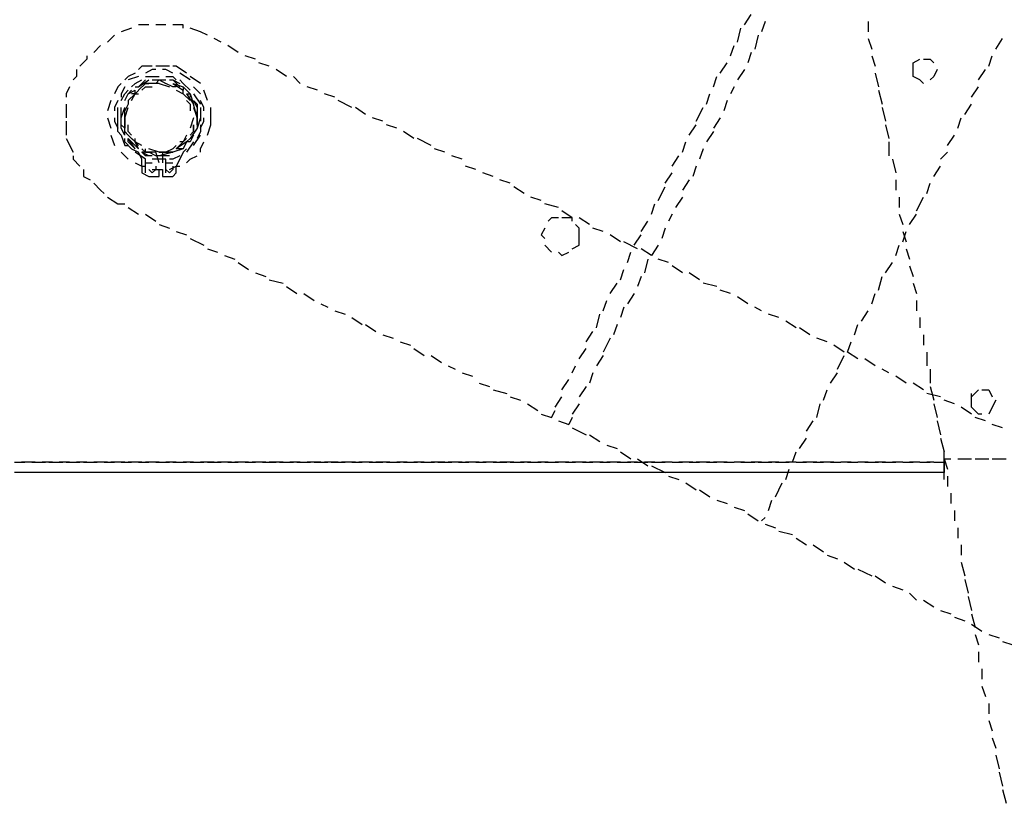
# Model space of a CAD drawing. Units: inches. Extents: x -3 to 25075, y -1 to 12425.
# Drawn here: x 2750 to 2923, y 11886 to 12024 of the extents above; entities that cross this region are included whole.
import ezdxf

# ---------------------------------------------------------------- set-up
doc = ezdxf.new("R2010")
doc.units = ezdxf.units.IN
doc.header["$MEASUREMENT"] = 0

# ---------------------------------------------------------------- blocks, each defined once
blk = doc.blocks.new('1')
for points in [[(10437.13, 4406.15), (10438.34, 4407.97)], [(10332.28, 4406.15), (10330.46, 4406.15), (10330.46, 4406.15)], [(10335.31, 4406.15), (10333.5, 4406.15)], [(10338.34, 4405.54), (10338.34, 4406.15), (10336.53, 4406.15)], [(10440.77, 4406.75), (10440.16, 4404.93)], [(10458.95, 4406.75), (10458.95, 4404.93)], [(10329.25, 4405.54), (10327.43, 4404.93)], [(10341.37, 4404.93), (10339.56, 4405.54)], [(10342.59, 4404.33), (10341.37, 4404.93)], [(10435.92, 4403.12), (10436.53, 4405.54)], [(10326.22, 4404.33), (10325.01, 4403.12)], [(10345.01, 4403.12), (10343.8, 4403.72)], [(10439.56, 4404.33), (10438.95, 4401.9)], [(10458.95, 4403.72), (10459.56, 4401.9)], [(10481.37, 4401.9), (10482.59, 4403.72)], [(10323.8, 4402.51), (10322.59, 4401.3)], [(10348.04, 4401.3), (10346.22, 4402.51)], [(10434.71, 4400.69), (10435.31, 4402.51)], [(10438.34, 4401.3), (10437.74, 4399.48)], [(10321.37, 4400.69), (10321.37, 4400.09), (10320.16, 4398.87)], [(10351.07, 4400.09), (10349.25, 4400.69)], [(10353.5, 4398.87), (10351.68, 4399.48)], [(10432.89, 4397.66), (10434.1, 4399.48)], [(10459.56, 4400.69), (10460.16, 4398.87)], [(10466.83, 4398.27), (10466.83, 4399.48), (10468.04, 4400.09)], [(10466.83, 4397.06), (10466.83, 4399.48)], [(10468.65, 4400.09), (10469.86, 4400.09), (10470.46, 4399.48)], [(10480.16, 4398.87), (10480.77, 4400.69)], [(10319.56, 4398.27), (10319.56, 4397.06), (10318.95, 4396.45)], [(10329.86, 4397.66), (10328.65, 4397.06), (10328.04, 4396.45)], [(10332.89, 4398.87), (10331.07, 4398.87), (10330.46, 4398.27)], [(10333.5, 4398.27), (10332.89, 4398.27), (10331.68, 4397.66)], [(10335.92, 4398.87), (10334.1, 4398.87), (10333.5, 4398.87)], [(10336.53, 4397.66), (10335.31, 4398.27), (10334.71, 4398.27)], [(10338.95, 4397.66), (10337.13, 4398.87), (10336.53, 4398.87)], [(10339.56, 4396.45), (10337.74, 4397.66)], [(10356.53, 4397.06), (10354.71, 4398.27)], [(10437.13, 4398.27), (10435.92, 4396.45)], [(10460.16, 4397.66), (10460.77, 4395.24)], [(10471.07, 4398.27), (10470.46, 4397.06), (10469.86, 4396.45)], [(10478.34, 4396.45), (10479.56, 4398.27)], [(10327.43, 4395.84), (10326.83, 4395.24), (10326.22, 4394.03)], [(10330.46, 4397.06), (10328.65, 4396.45)], [(10329.25, 4395.24), (10329.86, 4395.84), (10331.07, 4396.45)], [(10329.86, 4395.24), (10330.46, 4395.24), (10331.68, 4396.45)], [(10329.86, 4395.24), (10330.46, 4395.24), (10331.68, 4396.45)], [(10330.46, 4395.24), (10332.28, 4396.45), (10332.28, 4396.45)], [(10330.46, 4394.63), (10331.68, 4395.84), (10332.28, 4395.84)], [(10331.68, 4397.06), (10334.1, 4397.06)], [(10334.1, 4395.84), (10331.68, 4395.84)], [(10332.89, 4396.45), (10334.1, 4396.45), (10334.71, 4396.45)], [(10332.89, 4396.45), (10334.1, 4396.45), (10334.71, 4396.45)], [(10333.5, 4395.84), (10334.1, 4396.45), (10335.31, 4395.84)], [(10333.5, 4396.45), (10334.1, 4396.45), (10335.31, 4396.45)], [(10334.1, 4395.84), (10335.92, 4395.24)], [(10335.31, 4397.06), (10336.53, 4397.06), (10337.13, 4396.45)], [(10337.13, 4395.24), (10336.53, 4395.24), (10335.31, 4395.84)], [(10335.92, 4396.45), (10336.53, 4396.45), (10337.74, 4395.24)], [(10335.92, 4396.45), (10336.53, 4396.45), (10337.74, 4395.84)], [(10336.53, 4395.84), (10336.53, 4395.84), (10338.34, 4394.63)], [(10336.53, 4395.84), (10338.34, 4395.24), (10338.34, 4394.63)], [(10337.74, 4396.45), (10338.34, 4395.84), (10339.56, 4394.63)], [(10341.37, 4395.84), (10339.56, 4397.06)], [(10358.95, 4395.84), (10357.74, 4397.06)], [(10431.68, 4395.24), (10432.28, 4397.06)], [(10468.65, 4395.84), (10468.04, 4396.45), (10466.83, 4397.06)], [(10318.34, 4395.24), (10317.74, 4394.03), (10317.74, 4393.42)], [(10328.04, 4395.24), (10327.43, 4394.03), (10327.43, 4393.42)], [(10327.43, 4392.81), (10328.04, 4394.03), (10328.65, 4394.63)], [(10328.04, 4392.81), (10328.65, 4394.03), (10329.86, 4394.63)], [(10328.04, 4392.81), (10328.65, 4394.03), (10329.25, 4394.63)], [(10328.04, 4392.81), (10328.65, 4394.03), (10329.25, 4394.63)], [(10328.65, 4392.81), (10329.86, 4394.03), (10329.86, 4394.63)], [(10331.07, 4395.24), (10329.86, 4394.03), (10329.25, 4394.03)], [(10329.25, 4392.81), (10329.86, 4394.03), (10330.46, 4394.03)], [(10331.07, 4394.63), (10331.68, 4395.24), (10332.89, 4395.24)], [(10337.13, 4394.63), (10338.34, 4394.03), (10338.95, 4393.42)], [(10338.34, 4395.24), (10339.56, 4394.03), (10339.56, 4393.42)], [(10338.34, 4395.24), (10339.56, 4394.03)], [(10339.56, 4392.81), (10338.34, 4394.03), (10338.34, 4394.63)], [(10338.95, 4394.03), (10340.16, 4392.21)], [(10338.95, 4394.03), (10339.56, 4394.03), (10340.16, 4392.21)], [(10341.37, 4394.03), (10341.37, 4394.03), (10340.16, 4395.24)], [(10340.16, 4394.03), (10341.37, 4392.21)], [(10342.59, 4392.81), (10341.98, 4394.63)], [(10361.98, 4394.63), (10360.16, 4395.24)], [(10365.01, 4393.42), (10363.19, 4394.03)], [(10430.46, 4392.21), (10431.07, 4394.03)], [(10435.31, 4395.24), (10434.71, 4394.03)], [(10460.77, 4394.63), (10461.37, 4392.21)], [(10477.13, 4393.42), (10478.34, 4395.24)], [(10325.62, 4392.81), (10325.62, 4392.81), (10325.01, 4391)], [(10326.83, 4392.81), (10326.22, 4391.6), (10326.22, 4391)], [(10328.65, 4392.81), (10328.65, 4392.21), (10328.04, 4391)], [(10338.95, 4392.81), (10339.56, 4392.21), (10339.56, 4391)], [(10340.16, 4392.81), (10340.77, 4391.6), (10340.77, 4391)], [(10340.16, 4392.81), (10340.77, 4392.21), (10340.77, 4391)], [(10341.98, 4391), (10341.98, 4391.6), (10341.37, 4392.81)], [(10368.04, 4391.6), (10365.62, 4392.81)], [(10434.1, 4392.81), (10433.5, 4391)], [(10317.74, 4392.21), (10317.74, 4389.78)], [(10326.83, 4389.78), (10326.83, 4391.6)], [(10326.83, 4388.57), (10326.83, 4391)], [(10327.43, 4389.78), (10328.04, 4391.6)], [(10327.43, 4389.78), (10327.43, 4391.6)], [(10327.43, 4389.78), (10327.43, 4391.6)], [(10327.43, 4388.57), (10327.43, 4391)], [(10327.43, 4388.57), (10327.43, 4391)], [(10327.43, 4388.57), (10327.43, 4391)], [(10328.04, 4389.78), (10328.65, 4391.6)], [(10328.04, 4389.78), (10328.04, 4391.6)], [(10328.04, 4388.57), (10328.04, 4391)], [(10328.04, 4388.57), (10328.04, 4391)], [(10340.77, 4389.78), (10340.16, 4392.21)], [(10340.16, 4391.6), (10340.77, 4389.78), (10340.77, 4389.18)], [(10340.77, 4391.6), (10340.77, 4389.78), (10340.77, 4389.18)], [(10340.77, 4388.57), (10340.77, 4391)], [(10341.37, 4391.6), (10341.37, 4389.78), (10341.37, 4389.18)], [(10343.19, 4389.78), (10343.19, 4391.6)], [(10343.19, 4388.57), (10343.19, 4391)], [(10370.46, 4390.39), (10368.65, 4391.6)], [(10428.65, 4389.18), (10429.86, 4391.6)], [(10461.37, 4391.6), (10461.98, 4389.18)], [(10475.92, 4390.39), (10477.13, 4392.21)], [(10317.74, 4389.18), (10317.74, 4386.75)], [(10325.01, 4389.78), (10325.62, 4387.97)], [(10326.22, 4389.78), (10326.22, 4389.18), (10326.83, 4387.97)], [(10328.04, 4389.78), (10328.04, 4387.97)], [(10340.16, 4389.78), (10339.56, 4387.97)], [(10340.77, 4389.78), (10340.77, 4387.97)], [(10341.37, 4389.78), (10340.77, 4387.97)], [(10341.37, 4387.97), (10341.98, 4389.18), (10341.98, 4389.78)], [(10373.5, 4389.18), (10371.68, 4389.78)], [(10432.89, 4389.78), (10431.68, 4387.97)], [(10474.71, 4387.97), (10475.31, 4389.78)], [(10327.43, 4386.75), (10326.83, 4387.36), (10326.83, 4388.57)], [(10328.04, 4386.75), (10328.04, 4387.97), (10327.43, 4388.57)], [(10328.04, 4386.75), (10328.04, 4387.97), (10327.43, 4388.57)], [(10328.04, 4386.75), (10327.43, 4387.97), (10327.43, 4388.57)], [(10328.65, 4386.75), (10328.04, 4387.36), (10328.04, 4388.57)], [(10329.25, 4386.75), (10328.65, 4387.36), (10328.65, 4388.57)], [(10339.56, 4386.75), (10340.16, 4387.36), (10340.16, 4388.57)], [(10340.16, 4388.57), (10340.16, 4387.36), (10339.56, 4386.75)], [(10340.77, 4388.57), (10340.77, 4387.97), (10339.56, 4386.15)], [(10341.37, 4388.57), (10341.37, 4387.36), (10340.77, 4386.15)], [(10342.59, 4386.75), (10342.59, 4386.75), (10343.19, 4388.57)], [(10375.92, 4387.97), (10374.1, 4388.57)], [(10378.95, 4386.15), (10377.13, 4387.36)], [(10427.43, 4386.75), (10428.65, 4388.57)], [(10431.68, 4387.36), (10430.46, 4385.54)], [(10461.98, 4388.57), (10462.59, 4386.15)], [(10317.74, 4386.15), (10318.95, 4383.72)], [(10325.62, 4386.75), (10326.22, 4384.93)], [(10327.43, 4386.75), (10328.04, 4384.93), (10328.65, 4384.93)], [(10329.25, 4384.33), (10328.04, 4385.54), (10328.04, 4386.15)], [(10328.65, 4386.75), (10329.86, 4385.54), (10330.46, 4384.93)], [(10330.46, 4384.33), (10330.46, 4384.33), (10328.65, 4386.15)], [(10329.86, 4384.33), (10328.65, 4386.15)], [(10329.86, 4384.33), (10328.65, 4385.54), (10328.65, 4386.15)], [(10330.46, 4384.33), (10329.86, 4385.54), (10329.25, 4386.15)], [(10331.07, 4384.93), (10329.86, 4385.54), (10329.86, 4386.15)], [(10337.13, 4384.33), (10338.34, 4385.54), (10338.95, 4386.15)], [(10338.95, 4385.54), (10338.95, 4385.54), (10337.13, 4384.33)], [(10338.95, 4385.54), (10338.34, 4384.33), (10337.13, 4384.33)], [(10338.95, 4386.75), (10338.34, 4385.54), (10337.74, 4385.54)], [(10340.16, 4386.75), (10339.56, 4386.15), (10338.95, 4385.54)], [(10340.16, 4386.75), (10339.56, 4385.54), (10338.95, 4385.54)], [(10340.16, 4385.54), (10338.95, 4383.72)], [(10340.16, 4384.93), (10341.37, 4386.75)], [(10341.37, 4383.72), (10341.37, 4384.33), (10341.98, 4385.54)], [(10381.98, 4384.93), (10379.56, 4386.15)], [(10426.22, 4383.72), (10426.83, 4385.54)], [(10462.59, 4385.54), (10462.59, 4383.12)], [(10472.89, 4384.93), (10474.1, 4386.75)], [(10327.43, 4383.72), (10328.65, 4382.51)], [(10329.25, 4384.33), (10330.46, 4383.72)], [(10331.68, 4382.51), (10329.86, 4383.72)], [(10331.07, 4381.3), (10331.07, 4382.51), (10330.46, 4383.72)], [(10331.07, 4384.33), (10331.68, 4383.72), (10332.89, 4383.72)], [(10333.5, 4383.12), (10332.28, 4383.72), (10331.07, 4383.72)], [(10332.89, 4383.12), (10332.28, 4383.12), (10331.07, 4383.72)], [(10332.89, 4383.12), (10331.68, 4383.12), (10331.07, 4383.72)], [(10333.5, 4383.72), (10331.68, 4383.72), (10331.68, 4384.33)], [(10334.1, 4383.72), (10332.28, 4384.33)], [(10334.1, 4381.9), (10333.5, 4383.72)], [(10334.1, 4383.72), (10336.53, 4383.72)], [(10336.53, 4383.72), (10334.1, 4383.72)], [(10336.53, 4383.72), (10336.53, 4383.72), (10334.1, 4383.12)], [(10334.71, 4383.72), (10334.71, 4381.9)], [(10337.13, 4384.93), (10336.53, 4384.33), (10335.31, 4383.72)], [(10338.34, 4384.33), (10338.34, 4384.33), (10336.53, 4383.72)], [(10338.34, 4384.33), (10338.34, 4384.33), (10336.53, 4383.72)], [(10338.34, 4383.72), (10337.74, 4382.51), (10337.13, 4381.3)], [(10338.34, 4383.72), (10338.95, 4384.33)], [(10384.4, 4383.72), (10382.59, 4384.33)], [(10429.86, 4384.33), (10429.25, 4382.51)], [(10471.68, 4382.51), (10472.89, 4383.72)], [(10318.95, 4383.12), (10318.95, 4382.51), (10320.16, 4381.3)], [(10329.86, 4381.9), (10331.07, 4381.3), (10331.68, 4381.3)], [(10331.68, 4380.09), (10331.68, 4382.51)], [(10331.68, 4381.3), (10331.68, 4381.9), (10332.89, 4381.9), (10332.89, 4381.9)], [(10335.31, 4382.51), (10334.1, 4382.51), (10332.89, 4382.51)], [(10335.92, 4383.12), (10334.1, 4383.12), (10333.5, 4383.12)], [(10335.92, 4383.12), (10334.1, 4383.12), (10333.5, 4383.12)], [(10335.31, 4380.09), (10335.31, 4382.51)], [(10335.31, 4381.3), (10335.31, 4381.9), (10335.92, 4381.9), (10336.53, 4381.9)], [(10337.74, 4383.12), (10336.53, 4382.51), (10335.92, 4382.51)], [(10338.95, 4381.9), (10339.56, 4382.51), (10340.77, 4383.12)], [(10387.43, 4382.51), (10385.62, 4383.12)], [(10424.4, 4381.3), (10425.62, 4383.12)], [(10463.19, 4382.51), (10463.8, 4380.09)], [(10320.77, 4380.69), (10320.77, 4379.48), (10321.98, 4378.87)], [(10331.07, 4381.3), (10331.07, 4380.09), (10332.28, 4379.48)], [(10333.5, 4381.3), (10333.5, 4380.69), (10332.89, 4380.09), (10332.28, 4380.69)], [(10332.89, 4380.69), (10334.1, 4380.69), (10334.71, 4380.69)], [(10334.1, 4379.48), (10334.1, 4380.69)], [(10334.71, 4380.69), (10334.71, 4379.48)], [(10336.53, 4381.3), (10336.53, 4380.69), (10335.92, 4380.09), (10335.31, 4380.69)], [(10335.92, 4380.69), (10337.13, 4381.3), (10337.74, 4381.3)], [(10336.53, 4379.48), (10337.13, 4380.09), (10337.13, 4381.3)], [(10389.86, 4380.69), (10388.04, 4381.3)], [(10428.65, 4381.3), (10428.04, 4379.48)], [(10470.46, 4379.48), (10471.68, 4381.3)], [(10332.28, 4379.48), (10334.1, 4379.48)], [(10334.71, 4379.48), (10336.53, 4379.48)], [(10392.89, 4379.48), (10391.07, 4380.09)], [(10395.92, 4378.27), (10394.1, 4378.87)], [(10423.19, 4378.27), (10424.4, 4380.09)], [(10427.43, 4378.87), (10426.22, 4377.06)], [(10463.8, 4378.87), (10463.8, 4377.06)], [(10322.59, 4378.27), (10323.8, 4377.06), (10324.4, 4376.45)], [(10398.34, 4376.45), (10396.53, 4377.66)], [(10421.98, 4375.24), (10423.19, 4377.66)], [(10469.25, 4376.45), (10469.86, 4378.27)], [(10325.01, 4375.84), (10326.83, 4374.63)], [(10401.37, 4375.24), (10399.56, 4375.84)], [(10426.22, 4375.84), (10425.01, 4374.03)], [(10464.4, 4375.84), (10464.4, 4374.03)], [(10467.43, 4373.42), (10468.65, 4375.84)], [(10326.83, 4374.63), (10328.04, 4374.63)], [(10328.65, 4374.03), (10330.46, 4372.81)], [(10404.4, 4374.03), (10401.98, 4374.63)], [(10406.83, 4372.21), (10405.01, 4373.42)], [(10420.77, 4372.81), (10421.37, 4374.63)], [(10331.68, 4372.81), (10333.5, 4371.6)], [(10404.4, 4372.21), (10403.19, 4372.21), (10402.59, 4371.6)], [(10404.4, 4372.21), (10403.19, 4372.21), (10402.59, 4371.6)], [(10406.83, 4371.6), (10406.83, 4372.21), (10405.01, 4372.21)], [(10406.83, 4371.6), (10406.83, 4372.21), (10405.01, 4372.21)], [(10409.86, 4371), (10408.04, 4372.21)], [(10418.95, 4369.78), (10420.16, 4371.6)], [(10424.4, 4372.81), (10423.8, 4371.6)], [(10464.4, 4372.81), (10465.01, 4371)], [(10466.22, 4371), (10467.43, 4372.81)], [(10334.1, 4371), (10335.92, 4370.39)], [(10337.13, 4369.78), (10338.95, 4369.18)], [(10401.98, 4370.39), (10401.37, 4369.18), (10401.98, 4368.57)], [(10401.98, 4370.39), (10401.37, 4369.18), (10401.98, 4368.57)], [(10408.04, 4369.18), (10408.04, 4370.39), (10407.43, 4371)], [(10408.04, 4369.18), (10408.04, 4370.39), (10407.43, 4371)], [(10408.04, 4367.97), (10408.04, 4370.39)], [(10408.04, 4367.97), (10408.04, 4370.39)], [(10412.28, 4369.78), (10410.46, 4370.39)], [(10423.19, 4370.39), (10422.59, 4368.57)], [(10465.01, 4367.97), (10465.62, 4369.78)], [(10465.01, 4369.78), (10465.62, 4367.97)], [(10339.56, 4368.57), (10341.98, 4367.36)], [(10415.31, 4367.97), (10413.5, 4369.18)], [(10417.74, 4367.36), (10418.95, 4369.18)], [(10342.59, 4366.75), (10344.4, 4366.15)], [(10401.98, 4367.36), (10401.98, 4367.36), (10403.19, 4366.15)], [(10401.98, 4367.36), (10401.98, 4367.36), (10403.19, 4366.15)], [(10406.83, 4366.75), (10408.04, 4367.36), (10408.04, 4367.97)], [(10406.83, 4366.75), (10408.04, 4367.36), (10408.04, 4367.97)], [(10418.34, 4366.75), (10415.92, 4367.97)], [(10420.77, 4365.54), (10418.95, 4366.75)], [(10421.98, 4367.36), (10420.77, 4365.54)], [(10463.8, 4365.54), (10464.4, 4367.36)], [(10465.62, 4366.75), (10466.22, 4364.93)], [(10345.62, 4365.54), (10347.43, 4364.93)], [(10404.4, 4366.15), (10405.01, 4365.54), (10406.22, 4366.15)], [(10404.4, 4366.15), (10405.01, 4365.54), (10406.22, 4366.15)], [(10416.53, 4364.33), (10417.13, 4366.15)], [(10420.16, 4364.93), (10419.56, 4362.51)], [(10423.8, 4364.33), (10421.98, 4364.93)], [(10348.04, 4364.33), (10349.86, 4363.12)], [(10415.31, 4361.3), (10415.92, 4363.12)], [(10426.22, 4362.51), (10424.4, 4363.72)], [(10461.98, 4362.51), (10463.19, 4364.33)], [(10466.22, 4363.72), (10466.83, 4361.9)], [(10351.07, 4362.51), (10352.89, 4361.9)], [(10353.5, 4361.3), (10355.92, 4360.69)], [(10418.95, 4361.9), (10418.34, 4360.09)], [(10429.25, 4361.3), (10427.43, 4362.51)], [(10460.77, 4359.48), (10461.37, 4361.9)], [(10356.53, 4360.09), (10358.34, 4358.87)], [(10413.5, 4358.87), (10414.71, 4360.69)], [(10432.28, 4360.09), (10429.86, 4360.69)], [(10434.71, 4358.87), (10432.89, 4359.48)], [(10466.83, 4360.69), (10467.43, 4358.87)], [(10359.56, 4358.87), (10361.37, 4357.66)], [(10412.28, 4355.84), (10412.89, 4357.66)], [(10417.74, 4358.87), (10416.53, 4357.06)], [(10437.74, 4357.06), (10435.92, 4358.27)], [(10459.56, 4357.06), (10460.16, 4358.87)], [(10467.43, 4357.66), (10467.43, 4355.84)], [(10362.59, 4357.06), (10363.8, 4356.45)], [(10415.92, 4356.45), (10415.31, 4354.63)], [(10440.16, 4355.84), (10438.95, 4356.45)], [(10365.01, 4355.84), (10366.83, 4355.24)], [(10368.04, 4354.63), (10369.86, 4353.42)], [(10411.07, 4352.81), (10411.68, 4355.24)], [(10443.19, 4354.63), (10441.37, 4355.24)], [(10457.74, 4354.03), (10458.95, 4355.84)], [(10468.04, 4354.63), (10468.04, 4352.81)], [(10370.46, 4353.42), (10372.28, 4352.21)], [(10414.71, 4353.42), (10414.1, 4351.6)], [(10446.22, 4352.81), (10444.4, 4354.03)], [(10448.65, 4351.6), (10446.83, 4352.81)], [(10456.53, 4351.6), (10457.13, 4353.42)], [(10373.5, 4351.6), (10375.31, 4351)], [(10409.25, 4350.39), (10410.46, 4352.21)], [(10413.5, 4351), (10412.28, 4348.57)], [(10451.68, 4350.39), (10449.86, 4351)], [(10468.65, 4351.6), (10468.65, 4349.78)], [(10376.53, 4350.39), (10378.34, 4349.78)], [(10378.95, 4349.18), (10380.77, 4347.97)], [(10408.04, 4347.36), (10409.25, 4349.18)], [(10454.71, 4348.57), (10452.89, 4349.78)], [(10455.31, 4348.57), (10455.92, 4350.39)], [(10381.98, 4347.97), (10383.8, 4346.75)], [(10412.28, 4347.97), (10411.07, 4346.15)], [(10453.5, 4345.54), (10454.71, 4347.97)], [(10457.13, 4347.36), (10455.31, 4348.57)], [(10460.16, 4346.15), (10458.34, 4347.36)], [(10469.25, 4348.57), (10469.25, 4346.15)], [(10385.01, 4346.15), (10386.22, 4345.54)], [(10406.83, 4344.93), (10407.43, 4346.15)], [(10462.59, 4344.93), (10461.37, 4345.54)], [(10469.86, 4345.54), (10469.86, 4343.12)], [(10387.43, 4344.93), (10389.25, 4344.33)], [(10410.46, 4344.93), (10409.86, 4343.12)], [(10452.28, 4343.12), (10453.5, 4344.93)], [(10465.62, 4343.12), (10463.8, 4344.33)], [(10390.46, 4343.12), (10392.28, 4342.51)], [(10405.01, 4341.9), (10406.22, 4343.72)], [(10409.25, 4342.51), (10408.04, 4340.69)], [(10468.65, 4341.9), (10466.83, 4343.12)], [(10469.86, 4342.51), (10470.46, 4340.09)], [(10392.89, 4341.9), (10395.31, 4341.3)], [(10395.92, 4340.69), (10397.74, 4340.09)], [(10403.8, 4338.87), (10405.01, 4340.69)], [(10451.07, 4340.09), (10451.68, 4341.9)], [(10471.68, 4340.69), (10469.25, 4341.3)], [(10477.13, 4340.09), (10477.13, 4340.69), (10478.34, 4341.9)], [(10477.13, 4338.87), (10477.13, 4341.3)], [(10478.95, 4341.9), (10480.16, 4341.9), (10480.77, 4340.69)], [(10398.95, 4339.48), (10400.77, 4338.27)], [(10408.04, 4339.48), (10406.83, 4337.66)], [(10449.86, 4337.06), (10450.46, 4339.48)], [(10470.46, 4339.48), (10471.07, 4337.06)], [(10474.1, 4339.48), (10472.28, 4340.09)], [(10477.13, 4337.66), (10475.31, 4338.87)], [(10478.95, 4337.66), (10478.34, 4337.66), (10477.13, 4338.87)], [(10481.37, 4340.09), (10480.77, 4338.87), (10480.16, 4337.66)], [(10401.37, 4337.66), (10403.19, 4337.06)], [(10403.19, 4337.06), (10403.8, 4338.27)], [(10406.83, 4337.06), (10406.22, 4335.84)], [(10479.56, 4336.45), (10477.74, 4337.06)], [(10404.4, 4336.45), (10406.22, 4335.84)], [(10406.83, 4335.24), (10409.25, 4334.03)], [(10448.04, 4334.63), (10449.25, 4336.45)], [(10471.07, 4336.45), (10471.68, 4334.03)], [(10482.59, 4335.24), (10480.77, 4335.84)], [(10409.86, 4334.03), (10411.68, 4332.81)], [(10446.83, 4331.6), (10448.04, 4333.42)], [(10471.68, 4333.42), (10472.28, 4331)], [(10412.89, 4332.21), (10414.71, 4331.6)], [(10415.31, 4331), (10417.13, 4329.78)], [(10445.62, 4329.18), (10446.22, 4331)], [(10472.28, 4328.57), (10472.28, 4331)], [(10308.65, 4329.18), (10310.46, 4329.18)], [(10312.28, 4329.18), (10309.86, 4329.18)], [(10311.68, 4329.18), (10314.1, 4329.18)], [(10315.31, 4329.18), (10313.5, 4329.18)], [(10314.71, 4329.18), (10317.13, 4329.18)], [(10318.34, 4329.18), (10316.53, 4329.18)], [(10317.74, 4329.18), (10320.16, 4329.18)], [(10321.37, 4329.18), (10319.56, 4329.18)], [(10320.77, 4329.18), (10323.19, 4329.18)], [(10325.01, 4329.18), (10322.59, 4329.18)], [(10324.4, 4329.18), (10326.22, 4329.18)], [(10328.04, 4329.18), (10325.62, 4329.18)], [(10327.43, 4329.18), (10329.25, 4329.18)], [(10331.07, 4329.18), (10328.65, 4329.18)], [(10330.46, 4329.18), (10332.28, 4329.18)], [(10334.1, 4329.18), (10331.68, 4329.18)], [(10333.5, 4329.18), (10335.92, 4329.18)], [(10337.13, 4329.18), (10335.31, 4329.18)], [(10336.53, 4329.18), (10338.95, 4329.18)], [(10340.16, 4329.18), (10338.34, 4329.18)], [(10339.56, 4329.18), (10341.98, 4329.18)], [(10343.8, 4329.18), (10341.37, 4329.18)], [(10342.59, 4329.18), (10345.01, 4329.18)], [(10346.83, 4329.18), (10344.4, 4329.18)], [(10346.22, 4329.18), (10348.04, 4329.18)], [(10349.86, 4329.18), (10347.43, 4329.18)], [(10349.25, 4329.18), (10351.07, 4329.18)], [(10352.89, 4329.18), (10350.46, 4329.18)], [(10352.28, 4329.18), (10354.71, 4329.18)], [(10355.92, 4329.18), (10353.5, 4329.18)], [(10355.31, 4329.18), (10357.74, 4329.18)], [(10358.95, 4329.18), (10357.13, 4329.18)], [(10358.34, 4329.18), (10360.77, 4329.18)], [(10362.59, 4329.18), (10360.16, 4329.18)], [(10361.37, 4329.18), (10363.8, 4329.18)], [(10365.62, 4329.18), (10363.19, 4329.18)], [(10364.4, 4329.18), (10366.83, 4329.18)], [(10368.65, 4329.18), (10366.22, 4329.18)], [(10368.04, 4329.18), (10369.86, 4329.18)], [(10371.68, 4329.18), (10369.25, 4329.18)], [(10371.07, 4329.18), (10373.5, 4329.18)], [(10374.71, 4329.18), (10372.28, 4329.18)], [(10374.1, 4329.18), (10376.53, 4329.18)], [(10377.74, 4329.18), (10375.92, 4329.18)], [(10377.13, 4329.18), (10379.56, 4329.18)], [(10380.77, 4329.18), (10378.95, 4329.18)], [(10380.16, 4329.18), (10382.59, 4329.18)], [(10384.4, 4329.18), (10381.98, 4329.18)], [(10383.19, 4329.18), (10385.62, 4329.18)], [(10387.43, 4329.18), (10385.01, 4329.18)], [(10386.83, 4329.18), (10388.65, 4329.18)], [(10390.46, 4329.18), (10388.04, 4329.18)], [(10389.86, 4329.18), (10391.68, 4329.18)], [(10393.5, 4329.18), (10391.07, 4329.18)], [(10392.89, 4329.18), (10395.31, 4329.18)], [(10396.53, 4329.18), (10394.1, 4329.18)], [(10395.92, 4329.18), (10398.34, 4329.18)], [(10399.56, 4329.18), (10397.74, 4329.18)], [(10398.95, 4329.18), (10401.37, 4329.18)], [(10402.59, 4329.18), (10400.77, 4329.18)], [(10401.98, 4329.18), (10404.4, 4329.18)], [(10406.22, 4329.18), (10403.8, 4329.18)], [(10405.62, 4329.18), (10407.43, 4329.18)], [(10409.25, 4329.18), (10406.83, 4329.18)], [(10408.65, 4329.18), (10410.46, 4329.18)], [(10412.28, 4329.18), (10409.86, 4329.18)], [(10411.68, 4329.18), (10413.5, 4329.18)], [(10415.31, 4329.18), (10412.89, 4329.18)], [(10414.71, 4329.18), (10417.13, 4329.18)], [(10418.34, 4329.18), (10416.53, 4329.18)], [(10417.74, 4329.18), (10420.16, 4329.18)], [(10418.34, 4329.78), (10420.16, 4328.57)], [(10421.37, 4329.18), (10419.56, 4329.18)], [(10420.77, 4329.18), (10423.19, 4329.18)], [(10420.77, 4328.57), (10423.19, 4327.36)], [(10424.4, 4329.18), (10422.59, 4329.18)], [(10424.4, 4329.18), (10426.22, 4329.18)], [(10428.04, 4329.18), (10425.62, 4329.18)], [(10427.43, 4329.18), (10429.25, 4329.18)], [(10431.07, 4329.18), (10428.65, 4329.18)], [(10430.46, 4329.18), (10432.28, 4329.18)], [(10434.1, 4329.18), (10431.68, 4329.18)], [(10433.5, 4329.18), (10435.31, 4329.18)], [(10437.13, 4329.18), (10435.31, 4329.18)], [(10436.53, 4329.18), (10438.95, 4329.18)], [(10440.16, 4329.18), (10438.34, 4329.18)], [(10439.56, 4329.18), (10441.98, 4329.18)], [(10443.19, 4329.18), (10441.37, 4329.18)], [(10442.59, 4329.18), (10445.01, 4329.18)], [(10446.22, 4329.18), (10444.4, 4329.18)], [(10446.22, 4329.18), (10448.04, 4329.18)], [(10449.86, 4329.18), (10447.43, 4329.18)], [(10449.25, 4329.18), (10451.07, 4329.18)], [(10452.89, 4329.18), (10450.46, 4329.18)], [(10452.28, 4329.18), (10454.1, 4329.18)], [(10455.92, 4329.18), (10454.1, 4329.18)], [(10455.31, 4329.18), (10457.13, 4329.18)], [(10458.95, 4329.18), (10457.13, 4329.18)], [(10458.34, 4329.18), (10460.77, 4329.18)], [(10461.98, 4329.18), (10460.16, 4329.18)], [(10461.37, 4329.18), (10463.8, 4329.18)], [(10465.01, 4329.18), (10463.19, 4329.18)], [(10465.01, 4329.18), (10466.83, 4329.18)], [(10468.04, 4329.18), (10466.22, 4329.18)], [(10468.04, 4329.18), (10469.86, 4329.18)], [(10470.46, 4329.18), (10469.25, 4329.18)], [(10470.46, 4329.18), (10472.28, 4329.18)], [(10471.07, 4329.18), (10472.28, 4329.18)], [(10472.28, 4329.78), (10473.5, 4329.78)], [(10472.28, 4329.78), (10472.89, 4327.97)], [(10472.28, 4329.78), (10472.28, 4327.36)], [(10472.28, 4326.15), (10472.28, 4328.57)], [(10474.71, 4329.78), (10477.13, 4329.78)], [(10477.74, 4329.78), (10480.16, 4329.78)], [(10480.77, 4329.78), (10483.19, 4329.78)], [(10310.46, 4327.36), (10308.65, 4327.36)], [(10312.28, 4327.36), (10309.86, 4327.36)], [(10314.1, 4327.36), (10311.68, 4327.36)], [(10315.31, 4327.36), (10313.5, 4327.36)], [(10317.13, 4327.36), (10314.71, 4327.36)], [(10318.34, 4327.36), (10316.53, 4327.36)], [(10320.16, 4327.36), (10317.74, 4327.36)], [(10321.37, 4327.36), (10319.56, 4327.36)], [(10323.19, 4327.36), (10320.77, 4327.36)], [(10325.01, 4327.36), (10322.59, 4327.36)], [(10326.22, 4327.36), (10324.4, 4327.36)], [(10328.04, 4327.36), (10325.62, 4327.36)], [(10329.25, 4327.36), (10327.43, 4327.36)], [(10331.07, 4327.36), (10328.65, 4327.36)], [(10332.28, 4327.36), (10330.46, 4327.36)], [(10334.1, 4327.36), (10331.68, 4327.36)], [(10335.92, 4327.36), (10333.5, 4327.36)], [(10337.13, 4327.36), (10335.31, 4327.36)], [(10338.95, 4327.36), (10336.53, 4327.36)], [(10340.16, 4327.36), (10338.34, 4327.36)], [(10341.98, 4327.36), (10339.56, 4327.36)], [(10343.8, 4327.36), (10341.37, 4327.36)], [(10345.01, 4327.36), (10342.59, 4327.36)], [(10346.83, 4327.36), (10344.4, 4327.36)], [(10348.04, 4327.36), (10346.22, 4327.36)], [(10349.86, 4327.36), (10347.43, 4327.36)], [(10351.07, 4327.36), (10349.25, 4327.36)], [(10352.89, 4327.36), (10350.46, 4327.36)], [(10354.71, 4327.36), (10352.28, 4327.36)], [(10355.92, 4327.36), (10353.5, 4327.36)], [(10357.74, 4327.36), (10355.31, 4327.36)], [(10358.95, 4327.36), (10357.13, 4327.36)], [(10360.77, 4327.36), (10358.34, 4327.36)], [(10362.59, 4327.36), (10360.16, 4327.36)], [(10363.8, 4327.36), (10361.37, 4327.36)], [(10365.62, 4327.36), (10363.19, 4327.36)], [(10366.83, 4327.36), (10364.4, 4327.36)], [(10368.65, 4327.36), (10366.22, 4327.36)], [(10369.86, 4327.36), (10368.04, 4327.36)], [(10371.68, 4327.36), (10369.25, 4327.36)], [(10373.5, 4327.36), (10371.07, 4327.36)], [(10374.71, 4327.36), (10372.28, 4327.36)], [(10376.53, 4327.36), (10374.1, 4327.36)], [(10377.74, 4327.36), (10375.92, 4327.36)], [(10379.56, 4327.36), (10377.13, 4327.36)], [(10380.77, 4327.36), (10378.95, 4327.36)], [(10382.59, 4327.36), (10380.16, 4327.36)], [(10384.4, 4327.36), (10381.98, 4327.36)], [(10385.62, 4327.36), (10383.19, 4327.36)], [(10387.43, 4327.36), (10385.01, 4327.36)], [(10388.65, 4327.36), (10386.83, 4327.36)], [(10390.46, 4327.36), (10388.04, 4327.36)], [(10391.68, 4327.36), (10389.86, 4327.36)], [(10393.5, 4327.36), (10391.07, 4327.36)], [(10395.31, 4327.36), (10392.89, 4327.36)], [(10396.53, 4327.36), (10394.1, 4327.36)], [(10398.34, 4327.36), (10395.92, 4327.36)], [(10399.56, 4327.36), (10397.74, 4327.36)], [(10401.37, 4327.36), (10398.95, 4327.36)], [(10402.59, 4327.36), (10400.77, 4327.36)], [(10404.4, 4327.36), (10401.98, 4327.36)], [(10406.22, 4327.36), (10403.8, 4327.36)], [(10407.43, 4327.36), (10405.62, 4327.36)], [(10409.25, 4327.36), (10406.83, 4327.36)], [(10410.46, 4327.36), (10408.65, 4327.36)], [(10412.28, 4327.36), (10409.86, 4327.36)], [(10413.5, 4327.36), (10411.68, 4327.36)], [(10415.31, 4327.36), (10412.89, 4327.36)], [(10417.13, 4327.36), (10414.71, 4327.36)], [(10418.34, 4327.36), (10416.53, 4327.36)], [(10420.16, 4327.36), (10417.74, 4327.36)], [(10421.37, 4327.36), (10419.56, 4327.36)], [(10423.19, 4327.36), (10420.77, 4327.36)], [(10424.4, 4327.36), (10422.59, 4327.36)], [(10423.8, 4326.75), (10425.62, 4326.15)], [(10426.22, 4327.36), (10424.4, 4327.36)], [(10428.04, 4327.36), (10425.62, 4327.36)], [(10429.25, 4327.36), (10427.43, 4327.36)], [(10431.07, 4327.36), (10428.65, 4327.36)], [(10432.28, 4327.36), (10430.46, 4327.36)], [(10434.1, 4327.36), (10431.68, 4327.36)], [(10435.31, 4327.36), (10433.5, 4327.36)], [(10437.13, 4327.36), (10435.31, 4327.36)], [(10438.95, 4327.36), (10436.53, 4327.36)], [(10440.16, 4327.36), (10438.34, 4327.36)], [(10441.98, 4327.36), (10439.56, 4327.36)], [(10443.19, 4327.36), (10441.37, 4327.36)], [(10445.01, 4327.36), (10442.59, 4327.36)], [(10444.4, 4326.15), (10445.01, 4327.97)], [(10446.22, 4327.36), (10444.4, 4327.36)], [(10448.04, 4327.36), (10446.22, 4327.36)], [(10449.86, 4327.36), (10447.43, 4327.36)], [(10451.07, 4327.36), (10449.25, 4327.36)], [(10452.89, 4327.36), (10450.46, 4327.36)], [(10454.1, 4327.36), (10452.28, 4327.36)], [(10455.92, 4327.36), (10454.1, 4327.36)], [(10457.13, 4327.36), (10455.31, 4327.36)], [(10458.95, 4327.36), (10457.13, 4327.36)], [(10460.77, 4327.36), (10458.34, 4327.36)], [(10461.98, 4327.36), (10460.16, 4327.36)], [(10463.8, 4327.36), (10461.37, 4327.36)], [(10465.01, 4327.36), (10463.19, 4327.36)], [(10466.83, 4327.36), (10465.01, 4327.36)], [(10468.04, 4327.36), (10466.22, 4327.36)], [(10469.86, 4327.36), (10468.04, 4327.36)], [(10470.46, 4327.36), (10469.25, 4327.36)], [(10472.28, 4327.36), (10470.46, 4327.36)], [(10472.28, 4327.36), (10471.07, 4327.36)], [(10472.89, 4326.75), (10472.89, 4324.93)], [(10426.83, 4325.54), (10428.65, 4324.33)], [(10442.59, 4323.12), (10443.8, 4325.54)], [(10429.25, 4324.33), (10431.07, 4323.12)], [(10473.5, 4323.72), (10473.5, 4321.9)], [(10432.28, 4322.51), (10434.1, 4321.9)], [(10435.31, 4321.3), (10437.13, 4320.69)], [(10441.37, 4320.69), (10441.98, 4322.51)], [(10437.74, 4320.09), (10439.56, 4318.87)], [(10440.16, 4318.87), (10440.77, 4319.48)], [(10474.1, 4320.69), (10474.1, 4318.87)], [(10440.77, 4318.27), (10442.59, 4317.66)], [(10443.19, 4317.06), (10445.62, 4316.45)], [(10474.71, 4317.66), (10474.71, 4315.84)], [(10446.22, 4315.84), (10448.04, 4314.63)], [(10449.25, 4314.63), (10451.07, 4313.42)], [(10475.31, 4314.63), (10475.31, 4312.81)], [(10451.68, 4312.81), (10453.5, 4312.21)], [(10454.71, 4311.6), (10456.53, 4310.39)], [(10475.31, 4311.6), (10475.92, 4309.18)], [(10457.13, 4310.39), (10459.56, 4309.18)], [(10460.16, 4309.18), (10461.98, 4307.97)], [(10463.19, 4307.36), (10465.01, 4306.75)], [(10475.92, 4308.57), (10476.53, 4306.15)], [(10466.22, 4306.15), (10467.43, 4304.93)], [(10468.65, 4304.93), (10470.46, 4303.72)], [(10476.53, 4305.54), (10477.13, 4303.12)], [(10471.68, 4303.12), (10473.5, 4302.51)], [(10477.13, 4302.51), (10477.74, 4300.09)], [(10474.1, 4301.9), (10475.92, 4301.3)], [(10477.13, 4300.69), (10478.95, 4299.48)], [(10477.74, 4298.87), (10478.34, 4297.06)], [(10480.16, 4298.87), (10481.98, 4298.27)], [(10482.59, 4297.66), (10484.4, 4297.06)], [(10478.34, 4295.84), (10478.34, 4294.03)], [(10478.95, 4292.81), (10478.95, 4291)], [(10478.95, 4289.78), (10479.56, 4287.97)], [(10480.16, 4286.75), (10480.16, 4284.93)], [(10480.16, 4283.72), (10480.77, 4281.9)], [(10480.77, 4280.69), (10481.37, 4278.87)], [(10481.37, 4277.66), (10481.98, 4275.24)], [(10481.98, 4274.63), (10482.59, 4272.21)], [(10482.59, 4271.6), (10483.19, 4269.18)]]:
    blk.add_lwpolyline(points)

msp = doc.modelspace()

# ---------------------------------------------------------------- block references
at = {"linetype": 'Continuous', "lineweight": 0}
msp.add_blockref('1', (-7559.893, 7617.122), dxfattribs=at)

doc.saveas('drawing.dxf')
